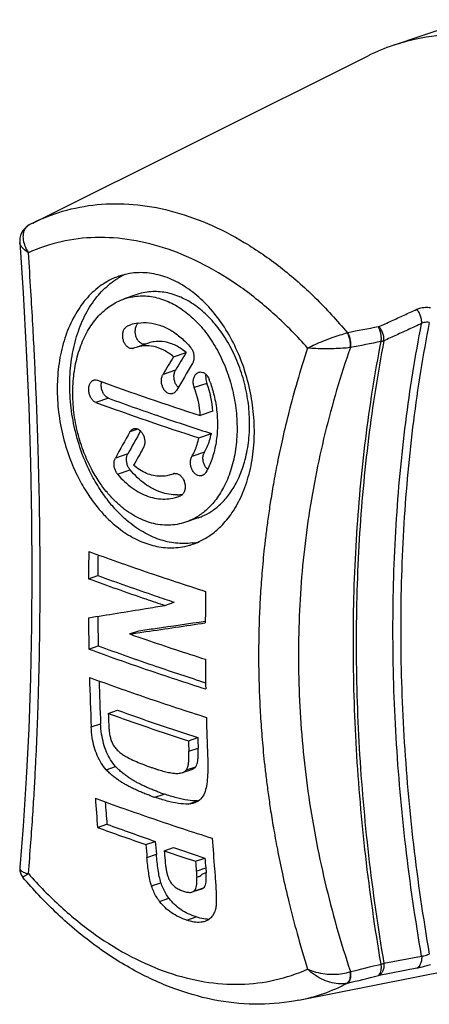
# Model space of a CAD drawing. Units: millimetres. Extents: x 0 to 210, y 0 to 297.
# Drawn here: x 133 to 145, y 105 to 135 of the extents above; entities that cross this region are included whole.
import ezdxf

# ---------------------------------------------------------------- set-up
doc = ezdxf.new("R2010")
doc.units = ezdxf.units.MM
doc.header["$LTSCALE"] = 19.36
doc.layers.get('0').update_dxf_attribs({"linetype": 'CONTINUOUS'})
doc.layers.add('BEZUGSACHSEN', color=7, linetype='CONTINUOUS')
doc.layers.add('RUNDUNGEN', color=7, linetype='CONTINUOUS')

msp = doc.modelspace()

# ---------------------------------------------------------------- linework, layer by layer
at = {"color": 7, "linetype": 'CONTINUOUS'}
for p, q in [((134.9062, 117.8046), (135.1892, 117.9014)), ((137.218, 116.9951), (137.5008, 117.0918)), ((136.1463, 116.1314), (136.4291, 116.2282)), ((134.9175, 115.6745), (135.2006, 115.7713)), ((135.5045, 113.7242), (135.7878, 113.8211)), ((137.9294, 112.8949), (138.2127, 112.9918)), ((137.7465, 111.9307), (138.03, 112.0277)), ((135.1806, 110.2726), (135.4651, 110.37)), ((136.6429, 109.7519), (136.9273, 109.8492)), ((137.1982, 109.562), (137.4826, 109.6593)), ((138.1444, 109.2478), (138.4289, 109.3451)), ((138.1689, 108.9517), (138.4535, 109.0491)), ((138.4535, 109.0491), (138.4643, 108.9018)), ((138.1084, 108.3375), (138.3371, 108.4157))]:
    msp.add_line(p, q, dxfattribs=at)
at = {"color": 9, "linetype": 'CONTINUOUS'}
for p, q in [((134.9902, 113.3163), (135.2737, 113.4132)), ((137.9418, 112.5793), (138.2251, 112.6762)), ((135.4436, 112.0208), (135.7273, 112.1178)), ((137.8685, 112.0129), (138.152, 112.1099)), ((136.9147, 111.1842), (137.1985, 111.2812)), ((137.9227, 110.9804), (138.2065, 111.0775)), ((136.6755, 109.3603), (136.9601, 109.4576)), ((136.8138, 108.5008), (137.0988, 108.5983)), ((138.1053, 108.3465), (138.3902, 108.4439)), ((137.0571, 108.03), (137.3423, 108.1276)), ((137.8802, 107.4624), (138.1657, 107.56))]:
    msp.add_line(p, q, dxfattribs=at)
at = {"color": 7, "linetype": 'CONTINUOUS'}
for centre, radius, start, end in [((225.7315, 117.2106), 90.8273, 179.105375, 179.625283), ((163.9039, 197.7373), 84.2527, 249.8751, 251.128285), ((225.4482, 117.3079), 90.261, 179.226389, 179.623261), ((164.0116, 197.2441), 84.6036, 249.877951, 251.125941), ((164.1362, 196.8783), 84.1147, 249.870888, 251.126034), ((166.204, 204.4568), 91.355, 251.126382, 252.314317), ((165.4537, 201.4303), 89.0312, 251.119256, 251.509699), ((165.5786, 201.0653), 88.5432, 251.119267, 251.511872), ((229.301, 116.0011), 90.8612, 179.105542, 179.706858), ((96.6103, 360.372), 246.7413, 278.928782, 279.336979), ((93.4537, 379.6709), 266.2966, 279.333472, 279.459122), ((223.5995, 117.2085), 88.6952, 180.379673, 180.990999), ((223.3645, 117.305), 88.1772, 180.415559, 180.996596), ((104.8543, 340.5382), 226.5214, 278.01256, 278.139251), ((101.7401, 360.0846), 246.3676, 278.144306, 278.567117), ((102.5419, 356.6031), 242.7519, 278.142694, 278.504375), ((104.3875, 341.7238), 227.817, 278.013406, 278.139382), ((164.7476, 198.1337), 86.8471, 250.771896, 251.119024), ((164.1052, 194.6271), 83.9864, 249.869588, 251.126649), ((166.1671, 202.318), 91.2656, 251.125875, 252.31497), ((163.9805, 194.9927), 84.4751, 249.876666, 251.126551), ((166.2129, 200.7849), 90.4949, 251.125106, 252.134167), ((227.2185, 116.0002), 88.7787, 180.409641, 180.990695), ((163.8487, 193.7028), 84.0201, 249.87258, 251.129227), ((221.3502, 117.1539), 86.4452, 181.551146, 182.54441), ((166.2089, 201.5107), 91.3635, 251.126464, 252.314289), ((221.06, 117.2473), 85.8719, 181.69411, 182.559049), ((166.1643, 200.4578), 91.161, 251.125249, 252.315718), ((164.3852, 194.2566), 85.5544, 250.27107, 251.121167), ((221.6712, 116.948), 86.227, 182.142646, 182.368619), ((164.5102, 193.8911), 85.0657, 250.266265, 251.1212), ((225.2226, 115.956), 86.7823, 181.552579, 182.321672), ((165.9903, 198.9621), 90.5262, 251.123553, 251.94225), ((166.1153, 198.5966), 90.0375, 251.123612, 251.946795), ((224.0694, 116.1176), 86.2003, 182.142607, 182.352512), ((223.8522, 116.214), 85.7001, 182.154756, 182.365872), ((139.5659, 120.0259), 8.4011, 250.45646, 251.19258), ((139.2267, 117.9759), 7.1744, 250.27955, 251.201), ((139.5099, 118.0715), 7.1728, 250.27976, 251.20142), ((163.8557, 189.5504), 83.499, 249.866056, 251.130484), ((217.6176, 116.943), 82.7065, 184.013709, 184.62595), ((217.3205, 117.0319), 82.1261, 184.180544, 184.652832), ((138.1704, 111.8892), 0.8125, 272.55067, 274.61048), ((164.0688, 188.363), 83.0727, 249.859622, 250.930141), ((166.2043, 196.3906), 90.7312, 251.12408, 252.320245), ((163.9433, 188.7299), 83.5634, 249.866846, 250.931176), ((218.428, 116.3658), 82.0521, 184.623419, 184.897855), ((218.2094, 116.4606), 81.5506, 184.650142, 184.926232), ((221.2353, 115.74), 82.7888, 184.014066, 184.667245), ((166.2466, 195.4538), 90.6709, 251.314559, 251.944593), ((219.0891, 116.1846), 82.1582, 184.623548, 184.822343), ((166.3722, 195.0868), 90.1802, 251.31568, 251.949184), ((219.9669, 115.8667), 82.0897, 184.624781, 184.832113), ((219.7483, 115.9615), 81.5881, 184.651527, 184.860109), ((219.1777, 114.7884), 81.2188, 184.121046, 184.25151), ((138.2567, 108.9324), 1.5011, 216.95007, 217.56101), ((138.5424, 109.0309), 1.5021, 216.97038, 217.58098), ((138.5205, 108.2284), 0.734, 267.92825, 272.92429)]:
    msp.add_arc(centre, radius, start, end, dxfattribs=at)
for points, knots in [([(135.4436, 112.0208), (135.3878, 112.0836), (135.2851, 112.2212), (135.1635, 112.4546), (135.0731, 112.7161), (135.0134, 113.0062), (134.9949, 113.2098), (134.9902, 113.3163)], [0, 0, 0, 0, 0.1801964, 0.3662906, 0.5623243, 0.7715103, 1, 1, 1, 1]), ([(135.7273, 112.1178), (135.6716, 112.1807), (135.5688, 112.3182), (135.4472, 112.5517), (135.3568, 112.8131), (135.297, 113.1032), (135.2784, 113.3068), (135.2737, 113.4132)], [0, 0, 0, 0, 0.1802096, 0.3663151, 0.5623507, 0.7715301, 1, 1, 1, 1]), ([(135.5179, 113.3844), (135.52, 113.3339), (135.5265, 113.2357), (135.545, 113.0937), (135.5736, 112.9622), (135.6136, 112.8444), (135.6506, 112.7737), (135.6714, 112.7425)], [0, 0, 0, 0, 0.2275731, 0.442048, 0.6435607, 0.8316523, 1, 1, 1, 1]), ([(135.6714, 112.7425), (135.696, 112.7057), (135.7529, 112.6352), (135.8545, 112.5421), (135.9706, 112.4591), (136.0543, 112.4107), (136.0979, 112.3878)], [0, 0, 0, 0, 0.2372416, 0.4826886, 0.7363483, 1, 1, 1, 1]), ([(137.8685, 112.0129), (137.8856, 112.0343), (137.9111, 112.0912), (137.9318, 112.1887), (137.943, 112.3049), (137.9461, 112.437), (137.9438, 112.5302), (137.9418, 112.5793)], [0, 0, 0, 0, 0.141609, 0.3155151, 0.5169002, 0.7451637, 1, 1, 1, 1]), ([(138.152, 112.1099), (138.1691, 112.1312), (138.1946, 112.1881), (138.2152, 112.2857), (138.2264, 112.4018), (138.2295, 112.5339), (138.2272, 112.6271), (138.2251, 112.6762)], [0, 0, 0, 0, 0.1416011, 0.3155036, 0.5168874, 0.7451544, 1, 1, 1, 1]), ([(138.5116, 112.4404), (138.5162, 112.3246), (138.5212, 112.1068), (138.5119, 111.8004), (138.4824, 111.5376), (138.4425, 111.3786), (138.4136, 111.3103)], [0, 0, 0, 0, 0.3047339, 0.5728641, 0.8050267, 1, 1, 1, 1]), ([(137.0896, 111.3193), (137.0477, 111.3343), (136.9622, 111.3659), (136.8337, 111.4165), (136.7056, 111.4707), (136.5825, 111.5266), (136.4667, 111.5833), (136.3573, 111.641), (136.2511, 111.7015), (136.1452, 111.7672), (136.0379, 111.8405), (135.9302, 111.9228), (135.8249, 112.0147), (135.7589, 112.0823), (135.7273, 112.1178)], [0, 0, 0, 0, 0.0837194, 0.1714744, 0.2598831, 0.3454872, 0.4258163, 0.5025206, 0.5782211, 0.6556338, 0.7371541, 0.8224929, 0.9105743, 1, 1, 1, 1]), ([(136.0979, 112.3878), (136.1645, 112.3527), (136.304, 112.2858), (136.5239, 112.1938), (136.6767, 112.1369), (136.7556, 112.1088)], [0, 0, 0, 0, 0.3158644, 0.6485561, 1, 1, 1, 1]), ([(136.8058, 111.2222), (136.7639, 111.2373), (136.6784, 111.2688), (136.5499, 111.3195), (136.4218, 111.3736), (136.2987, 111.4295), (136.1829, 111.4862), (136.0735, 111.5439), (135.9674, 111.6044), (135.8614, 111.6702), (135.7542, 111.7434), (135.6465, 111.8257), (135.5411, 111.9176), (135.4751, 111.9852), (135.4436, 112.0208)], [0, 0, 0, 0, 0.0837194, 0.1714749, 0.2598843, 0.3454893, 0.4258194, 0.5025245, 0.5782255, 0.6556385, 0.7371586, 0.8224966, 0.9105765, 1, 1, 1, 1]), ([(136.8575, 112.0734), (136.8862, 112.0636), (136.9434, 112.0446), (137.0295, 112.0175), (137.1156, 111.992), (137.2017, 111.9686), (137.288, 111.9477), (137.3743, 111.9297), (137.4605, 111.9156), (137.5183, 111.9099), (137.5471, 111.9084)], [0, 0, 0, 0, 0.1276589, 0.254599, 0.3808473, 0.5064532, 0.631335, 0.75544, 0.8784081, 1, 1, 1, 1]), ([(137.5471, 111.9084), (137.5907, 111.9063), (137.6583, 111.9079), (137.7243, 111.9231), (137.7466, 111.9307)], [0, 0, 0, 0, 0.6510112, 1, 1, 1, 1]), ([(137.7466, 111.9307), (137.7606, 111.9355), (137.8064, 111.9546), (137.8469, 111.9859), (137.8685, 112.0129)], [0, 0, 0, 0, 0.2990249, 1, 1, 1, 1]), ([(138.0301, 112.0276), (138.0441, 112.0324), (138.0899, 112.0515), (138.1303, 112.0829), (138.152, 112.1099)], [0, 0, 0, 0, 0.2990372, 1, 1, 1, 1]), ([(138.2065, 111.0775), (138.1072, 111.073), (137.8924, 111.0922), (137.556, 111.1666), (137.3218, 111.2392), (137.1985, 111.2812)], [0, 0, 0, 0, 0.2887445, 0.6216457, 1, 1, 1, 1]), ([(138.4136, 111.3103), (138.3868, 111.2468), (138.3143, 111.1269), (138.1892, 111.0436), (138.1169, 111.0165), (138.1078, 111.0134)], [0, 0, 0, 0, 0.4729354, 0.9348729, 1, 1, 1, 1]), ([(137.9227, 110.9804), (137.8234, 110.976), (137.6086, 110.9952), (137.2722, 111.0696), (137.038, 111.1422), (136.9147, 111.1842)], [0, 0, 0, 0, 0.288746, 0.6216452, 1, 1, 1, 1]), ([(137.0988, 108.5983), (137.0787, 108.6601), (137.0468, 108.7912), (137.0111, 108.9977), (136.9822, 109.2215), (136.967, 109.3768), (136.9601, 109.4576)], [0, 0, 0, 0, 0.2238138, 0.4630062, 0.7210131, 1, 1, 1, 1]), ([(136.8138, 108.5008), (136.7937, 108.5626), (136.7619, 108.6937), (136.7263, 108.9003), (136.6975, 109.1241), (136.6824, 109.2795), (136.6755, 109.3603)], [0, 0, 0, 0, 0.2238023, 0.4629941, 0.7210056, 1, 1, 1, 1]), ([(137.2217, 109.2779), (137.2255, 109.2329), (137.2342, 109.1458), (137.252, 109.0198), (137.2746, 108.9027), (137.3032, 108.7942), (137.3391, 108.6961), (137.3709, 108.6366), (137.3891, 108.6104)], [0, 0, 0, 0, 0.1951657, 0.3780677, 0.549539, 0.7102738, 0.8623317, 1, 1, 1, 1]), ([(138.3902, 108.4439), (138.4072, 108.457), (138.4367, 108.4977), (138.4599, 108.5754), (138.4712, 108.671), (138.4724, 108.7819), (138.4677, 108.8604), (138.4643, 108.9018)], [0, 0, 0, 0, 0.1349284, 0.3041363, 0.5058793, 0.7384867, 1, 1, 1, 1]), ([(138.721, 109.0036), (138.7275, 108.9231), (138.7396, 108.7694), (138.755, 108.5495), (138.7664, 108.3504), (138.7734, 108.1709), (138.7741, 108.0115), (138.7694, 107.9113), (138.7616, 107.8656)], [0, 0, 0, 0, 0.2125757, 0.4055111, 0.5801179, 0.7374217, 0.8777923, 1, 1, 1, 1]), ([(137.3423, 108.1276), (137.3074, 108.174), (137.2424, 108.2712), (137.1607, 108.429), (137.1177, 108.5405), (137.0988, 108.5983)], [0, 0, 0, 0, 0.3276802, 0.6572826, 1, 1, 1, 1]), ([(137.3891, 108.6104), (137.411, 108.5786), (137.4622, 108.5185), (137.5557, 108.4439), (137.6628, 108.3845), (137.7396, 108.3545), (137.7792, 108.3414)], [0, 0, 0, 0, 0.2403831, 0.4880194, 0.7404386, 1, 1, 1, 1]), ([(138.1053, 108.3465), (138.1212, 108.3588), (138.1492, 108.396), (138.1726, 108.4674), (138.185, 108.5553), (138.188, 108.6571), (138.1849, 108.7292), (138.1824, 108.7673)], [0, 0, 0, 0, 0.1369614, 0.306704, 0.5082202, 0.7399818, 1, 1, 1, 1]), ([(137.0571, 108.03), (137.0221, 108.0765), (136.9573, 108.1737), (136.8756, 108.3314), (136.8326, 108.443), (136.8138, 108.5008)], [0, 0, 0, 0, 0.3276707, 0.6572716, 1, 1, 1, 1]), ([(137.7792, 108.3414), (137.8213, 108.3274), (137.9005, 108.3064), (137.9942, 108.3025), (138.0416, 108.3148), (138.0521, 108.3184)], [0, 0, 0, 0, 0.4806268, 0.8811955, 1, 1, 1, 1]), ([(137.8802, 107.4624), (137.797, 107.49), (137.6365, 107.5542), (137.4151, 107.6812), (137.2228, 107.8352), (137.1147, 107.955), (137.0668, 108.0173)], [0, 0, 0, 0, 0.2631827, 0.5175633, 0.7640243, 1, 1, 1, 1]), ([(138.1657, 107.56), (138.0825, 107.5876), (137.9219, 107.6518), (137.7004, 107.7788), (137.5082, 107.9328), (137.3999, 108.0526), (137.352, 108.1149)], [0, 0, 0, 0, 0.2631776, 0.5175603, 0.7640252, 1, 1, 1, 1]), ([(138.7616, 107.8656), (138.7537, 107.8194), (138.7322, 107.7333), (138.6764, 107.617), (138.624, 107.5535), (138.5949, 107.5262)], [0, 0, 0, 0, 0.3653995, 0.6882862, 1, 1, 1, 1]), ([(138.4284, 107.4265), (138.3878, 107.4126), (138.2804, 107.3911), (138.0931, 107.4015), (137.954, 107.438), (137.8802, 107.4624)], [0, 0, 0, 0, 0.2303308, 0.5819487, 1, 1, 1, 1]), ([(138.494, 107.4948), (138.4598, 107.496), (138.3481, 107.5071), (138.2394, 107.5356), (138.1657, 107.56)], [0, 0, 0, 0, 0.3046706, 1, 1, 1, 1]), ([(138.5949, 107.5262), (138.5573, 107.4909), (138.5018, 107.4544), (138.4411, 107.4308), (138.4284, 107.4265)], [0, 0, 0, 0, 0.7946132, 1, 1, 1, 1])]:
    msp.add_open_spline(points, degree=3, knots=knots, dxfattribs=at)
for points in [[(138.1078, 111.0134), (138.0483, 110.993), (137.9853, 110.9832), (137.9227, 110.9804)], [(138.0521, 108.3184), (138.0713, 108.325), (138.0894, 108.3343), (138.1053, 108.3465)], [(138.337, 108.4159), (138.3562, 108.4225), (138.3744, 108.4318), (138.3902, 108.4439)]]:
    msp.add_open_spline(points, degree=3, dxfattribs=at)
at = {"color": 9, "linetype": 'CONTINUOUS'}
msp.add_open_spline([(138.1824, 108.7673), (138.2142, 108.7781), (138.2882, 108.7899), (138.3585, 108.8792), (138.4326, 108.891), (138.4643, 108.9018)], degree=3, knots=[0, 0, 0, 0, 0.3186311, 0.6813103, 1, 1, 1, 1], dxfattribs=at)
at = {"layer": 'BEZUGSACHSEN', "color": 7, "linetype": 'CONTINUOUS'}
for p, q in [((144.1315, 133.9583), (146.3942, 134.7322)), ((133.2185, 128.5742), (143.3682, 133.6388)), ((133.1333, 128.5308), (133.1327, 128.5305)), ((132.8275, 127.9842), (132.8274, 127.9849)), ((136.367, 126.4075), (135.9858, 126.2771)), ((136.0911, 125.4584), (136.1758, 125.4907)), ((136.7253, 124.9388), (136.345, 124.8087)), ((136.3455, 124.8089), (136.2717, 124.7808)), ((137.4774, 124.5223), (137.8577, 124.6523)), ((138.6699, 122.8726), (138.2904, 122.7428)), ((138.2448, 122.0695), (138.624, 122.1991)), ((137.4057, 120.9558), (137.4791, 120.9838)), ((137.6077, 120.2851), (137.6923, 120.3174)), ((138.2248, 119.6448), (137.8467, 119.5155)), ((132.8275, 109.0628), (132.8275, 109.0626)), ((141.2683, 105.0382), (152.3937, 107.2501))]:
    msp.add_line(p, q, dxfattribs=at)
at = {"layer": 'BEZUGSACHSEN', "color": 9, "linetype": 'CONTINUOUS'}
for p, q in [((137.5415, 124.12), (137.1616, 123.9901)), ((138.4882, 123.7197), (138.1083, 123.5898)), ((135.5099, 123.2714), (135.1307, 123.1417)), ((136.4045, 122.3335), (136.1599, 122.2498)), ((136.098, 121.5866), (135.7195, 121.4571)), ((138.4137, 121.6312), (138.0349, 121.5017)), ((135.7871, 120.969), (136.1654, 121.0984)), ((137.4792, 120.9834), (137.4681, 120.9796)), ((143.8438, 106.1575), (144.9852, 106.3774)), ((144.8383, 106.008), (143.6977, 105.7902))]:
    msp.add_line(p, q, dxfattribs=at)
at = {"layer": 'BEZUGSACHSEN', "color": 7, "linetype": 'CONTINUOUS'}
for points in [[(133.1332, 128.5307), (133.0564, 128.4834), (132.9861, 128.4233), (132.9293, 128.3559), (132.8846, 128.2816), (132.8522, 128.2014), (132.8323, 128.1154), (132.8259, 128.0231), (132.8275, 127.9842)], [(132.8274, 127.9849), (132.9276, 126.4611), (133.0235, 124.7239), (133.0986, 123.0052), (133.1524, 121.3078), (133.1848, 119.6352), (133.1955, 117.9908), (133.1847, 116.3779), (133.1524, 114.8001), (133.0987, 113.2605), (133.024, 111.7625), (132.9287, 110.3088), (132.8275, 109.0626)], [(132.8275, 109.0628), (132.8259, 109.0269), (132.8312, 108.9597), (132.8471, 108.8945), (132.8731, 108.8333), (132.9081, 108.7777), (132.9247, 108.7569)]]:
    msp.add_lwpolyline(points, dxfattribs=at)
at = {"layer": 'BEZUGSACHSEN', "color": 9, "linetype": 'CONTINUOUS'}
for centre, radius, start, end in [((133.3254, 128.1597), 0.4179, 117.45614, 118.20153), ((199.3998, -166.829), 297.5239, 100.794407, 100.978201), ((201.2851, -167.8339), 298.4165, 101.114512, 101.296454), ((142.8723, 124.4151), 0.3886, 96.32043, 97.16594), ((142.7437, 106.149), 0.2586, 288.06341, 289.39589), ((83.0869, 351.4363), 252.695, 283.675533, 283.892505), ((140.1927, 110.4591), 5.5265, 281.22253, 297.45447), ((84.1553, 345.4875), 246.9815, 283.721686, 283.945602)]:
    msp.add_arc(centre, radius, start, end, dxfattribs=at)
at = {"layer": 'BEZUGSACHSEN', "color": 7, "linetype": 'CONTINUOUS'}
for centre, radius, start, end in [((135.968, 123.0642), 6.1579, 116.51915, 117.41535), ((136.938, 125.0243), 2.195, 119.84118, 121.46522), ((136.9036, 125.0857), 2.1247, 114.93789, 119.859), ((136.5966, 124.2597), 1.3009, 98.45725, 108.87042), ((136.2175, 124.9414), 0.1695, 279.82518, 288.67783), ((224.6821, 72.7201), 101.1703, 149.115088, 149.465739), ((224.8629, 72.3101), 101.7956, 149.141988, 149.490301), ((225.4889, 71.6998), 102.0498, 148.964772, 149.491635), ((164.9629, 205.2734), 86.7336, 249.914221, 252.090043), ((138.9163, 123.8915), 0.4597, 175.30022, 182.04451), ((138.9458, 123.8928), 0.4892, 182.08027, 200.71888), ((134.9993, 122.4912), 3.8051, 19.3836, 20.80897), ((137.8577, 123.846), 0.3406, 220.85891, 226.26426), ((135.4106, 122.5669), 2.8852, 3.49645, 20.7654), ((135.7905, 122.6982), 2.8846, 3.46701, 20.74026), ((164.0444, 201.1727), 82.9627, 249.882731, 251.130104), ((165.0809, 205.0783), 87.239, 249.92117, 252.084391), ((166.1427, 207.2724), 89.4133, 251.121928, 252.075123), ((217.6241, 76.4738), 93.4444, 150.667672, 151.223685), ((217.3295, 76.95), 92.6875, 150.722904, 151.211303), ((218.2491, 75.8695), 93.6948, 150.668807, 151.036761), ((138.7473, 121.3777), 0.3548, 221.79121, 226.97217), ((137.5342, 120.8206), 0.1723, 99.83374, 108.66355), ((137.5647, 121.6587), 1.3141, 271.19293, 276.58614), ((137.566, 121.6468), 1.3021, 276.59108, 278.24565), ((137.7842, 120.8842), 2.0153, 277.60325, 283.3708)]:
    msp.add_arc(centre, radius, start, end, dxfattribs=at)
at = {"layer": 'BEZUGSACHSEN', "color": 9, "linetype": 'CONTINUOUS'}
for points, knots in [([(133.2186, 128.5742), (133.5084, 128.7188), (134.1439, 128.9695), (135.1734, 129.1673), (136.2761, 129.1697), (137.4029, 128.9721), (138.5354, 128.5797), (139.6556, 128.0002), (140.746, 127.2436), (141.7898, 126.3227), (142.4313, 125.6224), (142.7407, 125.2502)], [0, 0, 0, 0, 0.0893131, 0.1872164, 0.287487, 0.3917735, 0.5013006, 0.6168123, 0.7385849, 0.8664778, 1, 1, 1, 1]), ([(133.1279, 128.528), (133.0855, 128.5052), (133.0033, 128.4413), (132.9278, 128.2925), (132.9173, 128.1026), (132.9718, 127.8896), (133.0434, 127.7485), (133.0887, 127.6769)], [0, 0, 0, 0, 0.1505373, 0.3170977, 0.5072518, 0.7343655, 1, 1, 1, 1]), ([(133.0887, 127.6769), (133.0332, 127.7138), (132.9413, 127.7844), (132.8513, 127.8902), (132.8295, 127.9619), (132.8277, 127.9842)], [0, 0, 0, 0, 0.4845626, 0.8389061, 1, 1, 1, 1]), ([(137.3126, 127.7804), (136.953, 127.9034), (136.2297, 128.0894), (135.1326, 128.1705), (134.0726, 128.0431), (133.405, 127.8197), (133.0887, 127.6769)], [0, 0, 0, 0, 0.2637306, 0.5154308, 0.7591668, 1, 1, 1, 1]), ([(133.0887, 108.872), (133.1156, 109.1854), (133.1633, 109.7822), (133.223, 110.6343), (133.2699, 111.401), (133.3067, 112.087), (133.3356, 112.6982), (133.3582, 113.242), (133.3761, 113.7288), (133.3905, 114.1702), (133.4021, 114.5773), (133.4118, 114.9598), (133.4198, 115.325), (133.4264, 115.6791), (133.4319, 116.0269), (133.4363, 116.3722), (133.4397, 116.7177), (133.4422, 117.0652), (133.4437, 117.4153), (133.4442, 117.7676), (133.4437, 118.1214), (133.4422, 118.4756), (133.4397, 118.8301), (133.4363, 119.1853), (133.4319, 119.5432), (133.4264, 119.9065), (133.4197, 120.2795), (133.4117, 120.6675), (133.4021, 121.0774), (133.3904, 121.518), (133.376, 122.0006), (133.3581, 122.5389), (133.3354, 123.1481), (133.3065, 123.8427), (133.2695, 124.6356), (133.2224, 125.5388), (133.1626, 126.5648), (133.1151, 127.291), (133.0886, 127.6769)], [0, 0, 0, 0, 0.0501302, 0.095424, 0.1361327, 0.1725536, 0.2049232, 0.233646, 0.2593042, 0.282553, 0.3040327, 0.3242199, 0.3435288, 0.3622577, 0.3806726, 0.3989635, 0.4172949, 0.4357419, 0.4543521, 0.4730887, 0.4918997, 0.5107334, 0.52955, 0.548397, 0.5673516, 0.586587, 0.6063099, 0.6268137, 0.648438, 0.671661, 0.6970516, 0.7253856, 0.7575031, 0.7942137, 0.8361976, 0.8840103, 0.9383584, 1, 1, 1, 1]), ([(141.5364, 124.7877), (141.226, 125.1402), (140.5832, 125.7981), (139.5386, 126.6461), (138.4526, 127.3186), (137.6923, 127.6505), (137.3126, 127.7804)], [0, 0, 0, 0, 0.2694382, 0.5263273, 0.7698271, 1, 1, 1, 1]), ([(143.6977, 125.4367), (143.8241, 125.495), (144.0771, 125.6117), (144.4573, 125.787), (144.7112, 125.9039), (144.8383, 125.9624)], [0, 0, 0, 0, 0.3324077, 0.6657401, 1, 1, 1, 1]), ([(144.8383, 125.9624), (144.8781, 125.9808), (144.9648, 126.0095), (145.1047, 126.0275), (145.2015, 126.0235), (145.251, 126.0177)], [0, 0, 0, 0, 0.3128742, 0.6452581, 1, 1, 1, 1]), ([(144.9852, 125.5309), (144.9892, 125.5668), (144.987, 125.643), (144.9595, 125.7565), (144.9102, 125.8661), (144.8641, 125.9325), (144.8383, 125.9624)], [0, 0, 0, 0, 0.231555, 0.4847059, 0.7458548, 1, 1, 1, 1]), ([(144.9852, 125.5309), (144.858, 125.4727), (144.604, 125.3564), (144.2235, 125.182), (143.9702, 125.0659), (143.8438, 125.0079)], [0, 0, 0, 0, 0.334217, 0.6675495, 1, 1, 1, 1]), ([(144.9852, 106.3774), (144.7947, 107.4802), (144.4757, 109.6812), (144.1849, 112.9774), (144.0865, 116.2287), (144.181, 119.4145), (144.4679, 122.5144), (144.7909, 124.5391), (144.9852, 125.5309)], [0, 0, 0, 0, 0.1743532, 0.3462952, 0.5152849, 0.6808433, 0.8425357, 1, 1, 1, 1]), ([(145.2175, 125.565), (145.0233, 124.5743), (144.7006, 122.552), (144.414, 119.4559), (144.3196, 116.2743), (144.418, 113.0272), (144.7085, 109.7353), (145.0272, 107.5373), (145.2175, 106.436)], [0, 0, 0, 0, 0.1574835, 0.319182, 0.4847346, 0.6537237, 0.825658, 1, 1, 1, 1]), ([(145.2174, 125.565), (145.1903, 125.5697), (145.1362, 125.5738), (145.0569, 125.5625), (145.0078, 125.5433), (144.9852, 125.531)], [0, 0, 0, 0, 0.3456818, 0.6760832, 1, 1, 1, 1]), ([(141.5364, 124.7877), (141.6113, 124.8266), (141.7695, 124.9044), (142.0172, 125.0085), (142.2706, 125.1038), (142.512, 125.1846), (142.6675, 125.2306), (142.7407, 125.2502)], [0, 0, 0, 0, 0.1958281, 0.4091556, 0.6235831, 0.8241473, 1, 1, 1, 1]), ([(142.8239, 124.8006), (142.8299, 124.8374), (142.8342, 124.9151), (142.8218, 125.0323), (142.7909, 125.1461), (142.7605, 125.2178), (142.7425, 125.2506)], [0, 0, 0, 0, 0.2407192, 0.4993261, 0.7583826, 1, 1, 1, 1]), ([(142.7425, 125.2506), (142.7623, 125.2183), (142.7961, 125.1473), (142.8265, 125.0327), (142.8397, 124.9156), (142.8355, 124.838), (142.8295, 124.8013)], [0, 0, 0, 0, 0.2437773, 0.5026878, 0.760428, 1, 1, 1, 1]), ([(143.6779, 125.4304), (143.6803, 125.4309), (143.6848, 125.4319), (143.6914, 125.434), (143.6956, 125.4357), (143.6977, 125.4367)], [0, 0, 0, 0, 0.3410336, 0.6741037, 1, 1, 1, 1]), ([(143.7592, 124.9855), (143.7653, 125.0217), (143.7698, 125.0984), (143.7575, 125.2141), (143.7278, 125.3272), (143.6964, 125.398), (143.6779, 125.4304)], [0, 0, 0, 0, 0.2398278, 0.4978194, 0.7566968, 1, 1, 1, 1]), ([(143.8438, 125.0079), (143.8476, 125.0434), (143.8452, 125.1191), (143.8179, 125.2318), (143.769, 125.3408), (143.7234, 125.4069), (143.6977, 125.4367)], [0, 0, 0, 0, 0.2314797, 0.4844182, 0.7455691, 1, 1, 1, 1]), ([(143.7592, 106.1331), (143.5747, 107.2182), (143.2659, 109.3836), (142.9845, 112.6263), (142.8892, 115.8251), (142.9807, 118.9604), (143.2585, 122.0129), (143.5711, 124.0078), (143.7592, 124.9855)], [0, 0, 0, 0, 0.1742442, 0.3460981, 0.5150398, 0.6806065, 0.8423773, 1, 1, 1, 1]), ([(143.8438, 125.0079), (143.6556, 124.0302), (143.343, 122.0355), (143.0652, 118.9833), (142.9737, 115.8482), (143.069, 112.6498), (143.3504, 109.4075), (143.6593, 107.2424), (143.8438, 106.1575)], [0, 0, 0, 0, 0.1576286, 0.3194018, 0.4849695, 0.6539149, 0.8257649, 1, 1, 1, 1]), ([(143.8438, 125.0079), (143.835, 125.0046), (143.8168, 124.9986), (143.7886, 124.9912), (143.7692, 124.9872), (143.7592, 124.9855)], [0, 0, 0, 0, 0.3208877, 0.6542732, 1, 1, 1, 1]), ([(141.5364, 124.7877), (141.4244, 124.4486), (141.225, 123.8052), (140.9743, 122.8855), (140.7775, 122.0659), (140.6236, 121.3386), (140.5032, 120.6952), (140.409, 120.1262), (140.3346, 119.6197), (140.2751, 119.1625), (140.2267, 118.7426), (140.1868, 118.3497), (140.1537, 117.9758), (140.1262, 117.6144), (140.1036, 117.2607), (140.0852, 116.9107), (140.071, 116.5615), (140.0608, 116.2113), (140.0547, 115.8596), (140.0526, 115.5067), (140.0547, 115.1535), (140.0608, 114.8008), (140.071, 114.4489), (140.0852, 114.0973), (140.1036, 113.7442), (140.1262, 113.3868), (140.1537, 113.0209), (140.1868, 112.6415), (140.2267, 112.2419), (140.2751, 111.814), (140.3347, 111.3469), (140.4091, 110.828), (140.5034, 110.2433), (140.6238, 109.5799), (140.7778, 108.827), (140.9746, 107.9749), (141.2254, 107.0138), (141.4248, 106.3394), (141.5366, 105.9828)], [0, 0, 0, 0, 0.0560506, 0.1056923, 0.1495826, 0.1883221, 0.2223696, 0.2523025, 0.2788351, 0.3027182, 0.3246579, 0.345173, 0.3647054, 0.3835711, 0.4020474, 0.4203307, 0.4385894, 0.4569004, 0.4753129, 0.493792, 0.5122887, 0.5307546, 0.5491536, 0.5675349, 0.585976, 0.6046471, 0.6237487, 0.643564, 0.6644187, 0.6867694, 0.7111571, 0.7383178, 0.7690453, 0.804102, 0.8441277, 0.8896501, 0.9413544, 1, 1, 1, 1]), ([(142.8297, 124.8013), (142.5318, 123.9482), (142.0184, 122.213), (141.5037, 119.5469), (141.2465, 116.8367), (141.2475, 114.0986), (141.5065, 111.3484), (142.0225, 108.6028), (142.5337, 106.7995), (142.8299, 105.9051)], [0, 0, 0, 0, 0.1409273, 0.2817114, 0.4228652, 0.5648615, 0.7081313, 0.8530629, 1, 1, 1, 1]), ([(142.8239, 124.8006), (142.7486, 124.7919), (142.5872, 124.7783), (142.3335, 124.7671), (142.0636, 124.7646), (141.7958, 124.7706), (141.6203, 124.7807), (141.5364, 124.7877)], [0, 0, 0, 0, 0.1762351, 0.3767792, 0.5909614, 0.8042687, 1, 1, 1, 1]), ([(132.8282, 109.0626), (132.8271, 109.0377), (132.8425, 108.9725), (132.9471, 108.9053), (133.0352, 108.882), (133.0887, 108.8721)], [0, 0, 0, 0, 0.2105905, 0.5320531, 1, 1, 1, 1]), ([(133.0887, 108.8721), (133.0503, 108.8491), (133.025, 108.8215), (132.9133, 108.7691), (132.9269, 108.7618), (132.9272, 108.7616)], [0, 0, 0, 0, 0.6804936, 0.9942499, 1, 1, 1, 1]), ([(133.0887, 108.8721), (133.3992, 108.5195), (134.042, 107.8616), (135.0865, 107.0136), (136.1725, 106.3411), (136.9329, 106.0092), (137.3126, 105.8793)], [0, 0, 0, 0, 0.2694382, 0.5263273, 0.7698271, 1, 1, 1, 1]), ([(143.8438, 106.1575), (143.8473, 106.1182), (143.8465, 106.0413), (143.8206, 105.9341), (143.772, 105.8462), (143.7236, 105.804), (143.6977, 105.7902)], [0, 0, 0, 0, 0.2849057, 0.5502063, 0.788139, 1, 1, 1, 1]), ([(143.7592, 106.1331), (143.7691, 106.1358), (143.7885, 106.1412), (143.8166, 106.1493), (143.8349, 106.1548), (143.8438, 106.1575)], [0, 0, 0, 0, 0.349869, 0.6836413, 1, 1, 1, 1]), ([(144.9852, 106.3774), (144.9889, 106.3379), (144.9882, 106.2605), (144.9623, 106.1525), (144.9133, 106.064), (144.8644, 106.0218), (144.8383, 106.008)], [0, 0, 0, 0, 0.2849285, 0.5502686, 0.7882268, 1, 1, 1, 1]), ([(144.9852, 106.3774), (145.0093, 106.3794), (145.06, 106.3872), (145.1376, 106.407), (145.1904, 106.4254), (145.2174, 106.436)], [0, 0, 0, 0, 0.3026423, 0.6376907, 1, 1, 1, 1]), ([(137.3126, 105.8793), (137.6721, 105.7563), (138.3954, 105.5703), (139.4925, 105.4892), (140.5526, 105.6166), (141.2201, 105.84), (141.5364, 105.9828)], [0, 0, 0, 0, 0.2637306, 0.5154308, 0.7591668, 1, 1, 1, 1]), ([(141.5364, 105.9828), (141.6175, 105.9448), (141.7907, 105.8833), (142.0616, 105.8318), (142.334, 105.8182), (142.5899, 105.8402), (142.7504, 105.8782), (142.8239, 105.9032)], [0, 0, 0, 0, 0.2038311, 0.4164124, 0.626342, 0.8231736, 1, 1, 1, 1]), ([(142.7407, 105.555), (142.6695, 105.5386), (142.5124, 105.5255), (142.2662, 105.5594), (142.0085, 105.6474), (141.757, 105.7876), (141.6061, 105.9134), (141.5364, 105.9828)], [0, 0, 0, 0, 0.1653577, 0.3522976, 0.558606, 0.7776441, 1, 1, 1, 1]), ([(142.8295, 105.9051), (142.835, 105.8667), (142.84, 105.7931), (142.8284, 105.6912), (142.7993, 105.6081), (142.7626, 105.5676), (142.7424, 105.5554)], [0, 0, 0, 0, 0.3085255, 0.5836643, 0.8124107, 1, 1, 1, 1]), ([(142.7424, 105.5554), (142.7613, 105.5675), (142.7949, 105.6087), (142.8237, 105.6898), (142.8345, 105.7917), (142.8294, 105.8649), (142.8239, 105.9031)], [0, 0, 0, 0, 0.1802653, 0.4109025, 0.6885261, 1, 1, 1, 1]), ([(143.6779, 105.7858), (143.6971, 105.7985), (143.7313, 105.8399), (143.7594, 105.9219), (143.77, 106.0229), (143.7647, 106.0954), (143.7592, 106.1331)], [0, 0, 0, 0, 0.1855374, 0.4164284, 0.6921253, 1, 1, 1, 1]), ([(145.251, 106.1155), (145.2015, 106.0998), (145.1059, 106.0713), (144.9683, 106.0354), (144.88, 106.016), (144.8383, 106.008)], [0, 0, 0, 0, 0.3651231, 0.7009375, 1, 1, 1, 1]), ([(143.6977, 105.7902), (143.6956, 105.7898), (143.6913, 105.7889), (143.6847, 105.7874), (143.6802, 105.7864), (143.6779, 105.7858)], [0, 0, 0, 0, 0.3157428, 0.6495493, 1, 1, 1, 1])]:
    msp.add_open_spline(points, degree=3, knots=knots, dxfattribs=at)
at = {"layer": 'BEZUGSACHSEN', "color": 7, "linetype": 'CONTINUOUS'}
for points, knots in [([(137.2173, 126.946), (137.0441, 127.0052), (136.6891, 127.0847), (136.2135, 127.0698), (135.933, 126.9987), (135.8277, 126.9627)], [0, 0, 0, 0, 0.3890456, 0.7642518, 1, 1, 1, 1]), ([(135.8277, 126.9627), (135.7664, 126.9418), (135.5375, 126.8513), (135.1632, 126.6191), (134.7555, 126.2065), (134.4217, 125.6879), (134.1712, 125.0806), (134.011, 124.4042), (133.9456, 123.6806), (133.9768, 122.9332), (134.1025, 122.1901), (134.3105, 121.4943), (134.5741, 120.8874), (134.8597, 120.3905), (135.1439, 119.9973), (135.4168, 119.6885), (135.6766, 119.4442), (135.928, 119.2473), (136.1758, 119.0873), (136.4216, 118.9598), (136.5878, 118.8932), (136.6696, 118.8652)], [0, 0, 0, 0, 0.0196347, 0.0745543, 0.1325518, 0.1945764, 0.2609377, 0.3313677, 0.4051358, 0.4811788, 0.5582356, 0.633693, 0.7014499, 0.7589937, 0.807627, 0.848712, 0.8841336, 0.9159237, 0.9456749, 0.9737043, 1, 1, 1, 1]), ([(137.0474, 118.9944), (136.9652, 119.0225), (136.7985, 119.0894), (136.5523, 119.2173), (136.3045, 119.3775), (136.0533, 119.5745), (135.7936, 119.819), (135.5208, 120.1282), (135.2368, 120.5217), (134.9514, 121.019), (134.6883, 121.6263), (134.4809, 122.3223), (134.356, 123.0654), (134.3254, 123.8128), (134.3914, 124.5363), (134.5522, 125.2125), (134.8033, 125.8195), (135.1375, 126.3379), (135.4821, 126.6863), (135.7142, 126.8488), (135.7923, 126.8966)], [0, 0, 0, 0, 0.0277059, 0.0571894, 0.0883513, 0.1216741, 0.1588534, 0.2019574, 0.25299, 0.3133682, 0.3844571, 0.4636016, 0.5444104, 0.6241585, 0.7015239, 0.7753909, 0.8449934, 0.9100507, 0.9708869, 1, 1, 1, 1]), ([(138.055, 118.8469), (138.123, 118.87), (138.3042, 118.9425), (138.601, 119.1127), (138.9431, 119.4005), (139.2781, 119.8111), (139.5689, 120.344), (139.7847, 120.9745), (139.9099, 121.6701), (139.9396, 122.4054), (139.8728, 123.1566), (139.7118, 123.8996), (139.4618, 124.6103), (139.131, 125.266), (138.7298, 125.846), (138.2705, 126.332), (137.7675, 126.7083), (137.4011, 126.8831), (137.2173, 126.946)], [0, 0, 0, 0, 0.0218028, 0.0591804, 0.1035028, 0.156975, 0.2193288, 0.2870618, 0.3587228, 0.4334576, 0.5101203, 0.5874068, 0.6639742, 0.7385504, 0.8100375, 0.8776452, 0.9409625, 1, 1, 1, 1]), ([(137.5261, 126.3938), (137.38, 126.4438), (137.0804, 126.5104), (136.6839, 126.496), (136.4522, 126.4365), (136.3679, 126.4077)], [0, 0, 0, 0, 0.3937149, 0.7736151, 1, 1, 1, 1]), ([(136.6885, 119.5295), (136.6016, 119.5592), (136.4282, 119.6315), (136.178, 119.7731), (135.9333, 119.9501), (135.6923, 120.166), (135.4524, 120.429), (135.212, 120.7523), (134.974, 121.1533), (134.7511, 121.6449), (134.5691, 122.2177), (134.4532, 122.8396), (134.4171, 123.4716), (134.4634, 124.0854), (134.591, 124.6608), (134.7963, 125.1788), (135.0733, 125.6224), (135.4141, 125.9763), (135.7327, 126.1788), (135.9304, 126.2581), (135.9867, 126.2773)], [0, 0, 0, 0, 0.0335279, 0.0683302, 0.10469, 0.1435277, 0.1861792, 0.234387, 0.2903136, 0.3560317, 0.4309152, 0.5090759, 0.5862748, 0.6612903, 0.7329755, 0.8005405, 0.863662, 0.9226164, 0.9783496, 1, 1, 1, 1]), ([(135.9867, 126.2773), (136.0711, 126.3062), (136.3029, 126.3657), (136.6992, 126.38), (136.9987, 126.3133), (137.1447, 126.2633)], [0, 0, 0, 0, 0.2266654, 0.60645, 1, 1, 1, 1]), ([(137.1447, 126.2633), (137.2999, 126.2103), (137.6096, 126.0619), (138.0336, 125.7421), (138.42, 125.3288), (138.7561, 124.8358), (139.0316, 124.2789), (139.2373, 123.6764), (139.3666, 123.0479), (139.415, 122.4142), (139.3809, 121.7964), (139.2653, 121.2146), (139.074, 120.6937), (138.8237, 120.2621), (138.543, 119.9365), (138.2597, 119.7098), (138.0254, 119.5826), (137.8875, 119.5294), (137.844, 119.5145)], [0, 0, 0, 0, 0.0598603, 0.1241315, 0.1927762, 0.2653789, 0.3410957, 0.4187706, 0.4970707, 0.5745991, 0.6500144, 0.7221598, 0.7902203, 0.8515856, 0.9031849, 0.9461723, 0.9832474, 1, 1, 1, 1]), ([(138.2221, 119.6439), (138.2657, 119.6587), (138.4037, 119.712), (138.6381, 119.8393), (138.9216, 120.066), (139.2024, 120.3918), (139.4531, 120.8235), (139.6446, 121.3446), (139.7605, 121.9265), (139.7948, 122.5445), (139.7467, 123.1783), (139.6176, 123.807), (139.4121, 124.4096), (139.1368, 124.9665), (138.8008, 125.4596), (138.4146, 125.8728), (137.9907, 126.1925), (137.6812, 126.3407), (137.5261, 126.3938)], [0, 0, 0, 0, 0.0167657, 0.0538536, 0.0968585, 0.1484804, 0.2098686, 0.2779471, 0.3501106, 0.4255389, 0.5030745, 0.5813742, 0.659042, 0.7347458, 0.80733, 0.875959, 0.940189, 1, 1, 1, 1]), ([(136.6247, 124.9041), (136.6139, 124.9023), (136.5765, 124.8999), (136.511, 124.918), (136.4396, 124.9718), (136.381, 125.0509), (136.3396, 125.1489), (136.3195, 125.2576), (136.3231, 125.3668), (136.3508, 125.4656), (136.3869, 125.5228), (136.4097, 125.546), (136.4111, 125.5473)], [0, 0, 0, 0, 0.0393997, 0.1342111, 0.240215, 0.3588564, 0.488425, 0.6240858, 0.7580297, 0.8825512, 0.9931424, 1, 1, 1, 1]), ([(136.4053, 125.5464), (136.5141, 125.5626), (136.7397, 125.5667), (137.0782, 125.4897), (137.2916, 125.3888), (137.3955, 125.3273)], [0, 0, 0, 0, 0.3186948, 0.649513, 1, 1, 1, 1]), ([(136.2464, 124.7744), (136.2339, 124.7722), (136.1944, 124.7698), (136.1269, 124.79), (136.0554, 124.8457), (135.9974, 124.9267), (135.9573, 125.0257), (135.9388, 125.1337), (135.9434, 125.2407), (135.9711, 125.3369), (136.0198, 125.4138), (136.0667, 125.4481), (136.0911, 125.4584)], [0, 0, 0, 0, 0.0417241, 0.1296752, 0.2283047, 0.3388188, 0.4583645, 0.5814071, 0.7014107, 0.8126157, 0.9117914, 1, 1, 1, 1]), ([(137.3955, 125.3273), (137.5065, 125.2616), (137.722, 125.1036), (137.9081, 124.9118), (137.9963, 124.8068)], [0, 0, 0, 0, 0.4841791, 1, 1, 1, 1]), ([(137.3857, 124.931), (137.306, 124.9582), (137.143, 124.9953), (136.9173, 124.9911), (136.7807, 124.9577), (136.7256, 124.9389)], [0, 0, 0, 0, 0.3763696, 0.7401967, 1, 1, 1, 1]), ([(137.4774, 124.5223), (137.3882, 124.5992), (137.2011, 124.7307), (136.8904, 124.8495), (136.5981, 124.8719), (136.4194, 124.8341), (136.3455, 124.8089)], [0, 0, 0, 0, 0.2897446, 0.5570934, 0.8085142, 1, 1, 1, 1]), ([(137.8577, 124.6523), (137.8093, 124.6941), (137.71, 124.7708), (137.5517, 124.8648), (137.4411, 124.912), (137.3857, 124.931)], [0, 0, 0, 0, 0.3478029, 0.6811849, 1, 1, 1, 1]), ([(137.9963, 124.8068), (138.0183, 124.7805), (138.0561, 124.7199), (138.0905, 124.6175), (138.102, 124.5091), (138.0895, 124.4047), (138.0643, 124.3408), (138.0476, 124.3131)], [0, 0, 0, 0, 0.195945, 0.4035523, 0.6131798, 0.8147287, 1, 1, 1, 1]), ([(137.6001, 123.6232), (137.5778, 123.6489), (137.5394, 123.7084), (137.5031, 123.8101), (137.4892, 123.9194), (137.4998, 124.0259), (137.5247, 124.0916), (137.5415, 124.12)], [0, 0, 0, 0, 0.1925868, 0.3977647, 0.6079089, 0.8129683, 1, 1, 1, 1]), ([(138.1083, 123.5898), (138.0953, 123.6241), (138.0772, 123.6955), (138.0743, 123.8034), (138.0957, 123.9037), (138.1403, 123.9872), (138.1938, 124.0352), (138.2299, 124.0512), (138.2404, 124.0548)], [0, 0, 0, 0, 0.2070092, 0.4117568, 0.6046582, 0.7799274, 0.9375887, 1, 1, 1, 1]), ([(138.2404, 124.0548), (138.2549, 124.0598), (138.2967, 124.0685), (138.3694, 124.0573), (138.4471, 124.0107), (138.5124, 123.9371), (138.5437, 123.876), (138.5562, 123.843)], [0, 0, 0, 0, 0.1089189, 0.301634, 0.5126516, 0.7468095, 1, 1, 1, 1]), ([(135.1307, 123.1417), (135.1042, 123.1514), (135.0518, 123.1843), (134.9894, 123.2579), (134.9425, 123.3517), (134.9154, 123.4571), (134.9104, 123.5646), (134.9282, 123.6643), (134.9676, 123.7475), (135.0176, 123.7973), (135.053, 123.8139), (135.0644, 123.8178)], [0, 0, 0, 0, 0.104217, 0.2225705, 0.3523577, 0.4878075, 0.6214694, 0.7464054, 0.8580171, 0.9561056, 1, 1, 1, 1]), ([(135.0644, 123.8178), (135.0764, 123.8219), (135.1139, 123.83), (135.1526, 123.8237), (135.1763, 123.8151)], [0, 0, 0, 0, 0.3337533, 1, 1, 1, 1]), ([(135.5099, 123.2714), (135.4849, 123.2806), (135.4345, 123.3115), (135.3727, 123.3818), (135.3247, 123.4738), (135.2959, 123.5794), (135.29, 123.6799), (135.2988, 123.7428), (135.305, 123.7682)], [0, 0, 0, 0, 0.1383003, 0.3003575, 0.4808128, 0.6726101, 0.8644379, 1, 1, 1, 1]), ([(137.4552, 123.4095), (137.4508, 123.408), (137.4214, 123.3992), (137.3611, 123.3982), (137.2814, 123.4328), (137.2118, 123.4968), (137.1572, 123.5839), (137.122, 123.6862), (137.1095, 123.7944), (137.1209, 123.8985), (137.1453, 123.9624), (137.1616, 123.9901)], [0, 0, 0, 0, 0.0176718, 0.1154014, 0.2208526, 0.338803, 0.4687934, 0.6064436, 0.7452225, 0.878219, 1, 1, 1, 1]), ([(138.5887, 123.7541), (138.6346, 123.6237), (138.7214, 123.3267), (138.8005, 122.8557), (138.8181, 122.3542), (138.7681, 121.8712), (138.6522, 121.4234), (138.5291, 121.1492), (138.457, 121.0239)], [0, 0, 0, 0, 0.1475297, 0.3293355, 0.5083044, 0.6813312, 0.845793, 1, 1, 1, 1]), ([(137.5675, 123.5068), (137.5529, 123.482), (137.5205, 123.442), (137.4757, 123.4166), (137.4552, 123.4095)], [0, 0, 0, 0, 0.5718992, 1, 1, 1, 1]), ([(136.1599, 122.2498), (136.1735, 122.2741), (136.2043, 122.3136), (136.2477, 122.3386), (136.2675, 122.3455)], [0, 0, 0, 0, 0.5724159, 1, 1, 1, 1]), ([(136.2675, 122.3455), (136.2718, 122.3469), (136.3004, 122.3555), (136.3598, 122.3558), (136.4381, 122.3207), (136.5072, 122.2564), (136.5622, 122.1695), (136.5984, 122.0677), (136.6127, 121.9604), (136.6038, 121.8573), (136.5812, 121.794), (136.5658, 121.7665)], [0, 0, 0, 0, 0.0171974, 0.1134443, 0.2187597, 0.3376885, 0.469115, 0.6080008, 0.7472807, 0.8797663, 1, 1, 1, 1]), ([(138.0349, 121.5017), (138.0672, 121.5578), (138.1263, 121.6767), (138.1962, 121.8671), (138.2305, 122.0008), (138.2448, 122.0695)], [0, 0, 0, 0, 0.3199663, 0.6535712, 1, 1, 1, 1]), ([(138.4137, 121.6312), (138.4448, 121.6851), (138.5032, 121.8018), (138.574, 121.992), (138.6092, 122.1282), (138.624, 122.1991)], [0, 0, 0, 0, 0.3069241, 0.6423233, 1, 1, 1, 1]), ([(135.7871, 120.969), (135.7649, 120.9954), (135.7266, 121.0558), (135.6899, 121.1573), (135.6749, 121.2642), (135.6828, 121.3667), (135.7045, 121.4298), (135.7195, 121.4571)], [0, 0, 0, 0, 0.1993748, 0.4097494, 0.6201476, 0.8196563, 1, 1, 1, 1]), ([(136.1654, 121.0984), (136.1444, 121.1235), (136.1067, 121.1821), (136.0694, 121.2821), (136.0533, 121.3905), (136.0609, 121.495), (136.0829, 121.5591), (136.098, 121.5866)], [0, 0, 0, 0, 0.1894278, 0.3990635, 0.6139556, 0.8186186, 1, 1, 1, 1]), ([(138.3458, 120.927), (138.3413, 120.9255), (138.3115, 120.9166), (138.2504, 120.9156), (138.1692, 120.9495), (138.0973, 121.0128), (138.04, 121.099), (138.0021, 121.2002), (137.9869, 121.3074), (137.9958, 121.4107), (138.0191, 121.4742), (138.0349, 121.5017)], [0, 0, 0, 0, 0.0177834, 0.1166426, 0.2238055, 0.3432663, 0.4739654, 0.6112919, 0.7488205, 0.8800219, 1, 1, 1, 1]), ([(138.4828, 121.1412), (138.46, 121.1668), (138.4204, 121.2254), (138.382, 121.3254), (138.3657, 121.4327), (138.3739, 121.5377), (138.3974, 121.6029), (138.4137, 121.6312)], [0, 0, 0, 0, 0.1958252, 0.401643, 0.6096639, 0.8123918, 1, 1, 1, 1]), ([(137.0944, 120.4253), (137.0096, 120.4543), (136.8408, 120.5282), (136.6014, 120.6786), (136.3724, 120.8693), (136.2328, 121.0181), (136.1654, 121.0984)], [0, 0, 0, 0, 0.2316586, 0.474127, 0.7289068, 1, 1, 1, 1]), ([(137.4057, 120.9558), (137.3646, 120.9418), (137.2569, 120.9128), (137.0757, 120.8969), (136.866, 120.9221), (136.657, 120.99), (136.4558, 121.0971), (136.3319, 121.1901), (136.2727, 121.241)], [0, 0, 0, 0, 0.1065804, 0.2722843, 0.4430239, 0.6214244, 0.8084889, 1, 1, 1, 1]), ([(135.7871, 120.969), (135.8535, 120.8899), (135.9923, 120.7418), (136.2207, 120.551), (136.4614, 120.3995), (136.7103, 120.2903), (136.9629, 120.226), (137.2148, 120.2079), (137.4307, 120.2328), (137.5592, 120.2686), (137.6077, 120.2851)], [0, 0, 0, 0, 0.1498967, 0.2938163, 0.4305974, 0.5613395, 0.6865066, 0.8071209, 0.925744, 1, 1, 1, 1]), ([(137.5048, 120.9903), (137.5175, 120.9925), (137.544, 120.9942), (137.5699, 120.99), (137.5828, 120.9867)], [0, 0, 0, 0, 0.4905922, 1, 1, 1, 1]), ([(137.5828, 120.9867), (137.5963, 120.9831), (137.6383, 120.9675), (137.7024, 120.9209), (137.7648, 120.8415), (137.8097, 120.7444), (137.8333, 120.6384), (137.8333, 120.5331), (137.8093, 120.438), (137.7628, 120.3615), (137.7165, 120.3276), (137.6923, 120.3174)], [0, 0, 0, 0, 0.0508421, 0.1617713, 0.2847994, 0.4161128, 0.5496197, 0.6786692, 0.7976849, 0.9040711, 1, 1, 1, 1]), ([(138.457, 121.0239), (138.4428, 120.9993), (138.4107, 120.9593), (138.3662, 120.9341), (138.3458, 120.927)], [0, 0, 0, 0, 0.5698923, 1, 1, 1, 1]), ([(137.5921, 120.3449), (137.5085, 120.3432), (137.3393, 120.3557), (137.175, 120.3977), (137.0944, 120.4253)], [0, 0, 0, 0, 0.495066, 1, 1, 1, 1]), ([(137.844, 119.5145), (137.8007, 119.4998), (137.6737, 119.4622), (137.4589, 119.4256), (137.2005, 119.4212), (136.9419, 119.4546), (136.7725, 119.5007), (136.6885, 119.5295)], [0, 0, 0, 0, 0.1166529, 0.3370706, 0.5536771, 0.7735918, 1, 1, 1, 1]), ([(138.0509, 118.8866), (137.9671, 118.8755), (137.797, 118.8635), (137.5416, 118.8771), (137.29, 118.9205), (137.127, 118.9672), (137.0474, 118.9944)], [0, 0, 0, 0, 0.2488539, 0.5014093, 0.7519141, 1, 1, 1, 1]), ([(136.6696, 118.8652), (136.7496, 118.8379), (136.9131, 118.791), (137.1652, 118.7477), (137.4236, 118.7342), (137.6902, 118.7536), (137.9011, 118.798), (138.023, 118.836), (138.055, 118.8469)], [0, 0, 0, 0, 0.1798217, 0.3610582, 0.5429927, 0.7287626, 0.9281303, 1, 1, 1, 1]), ([(141.2683, 105.0382), (140.8775, 104.9605), (140.0627, 104.8799), (138.8117, 104.9916), (137.539, 105.3372), (136.2731, 105.9132), (135.0427, 106.7074), (133.9141, 107.6671), (133.2352, 108.3913), (132.9248, 108.7568)], [0, 0, 0, 0, 0.1249632, 0.2549437, 0.3918226, 0.5365725, 0.6893814, 0.8496362, 1, 1, 1, 1])]:
    msp.add_open_spline(points, degree=3, knots=knots, dxfattribs=at)
msp.add_open_spline([(138.4582, 123.9291), (138.4597, 123.9479), (138.4625, 123.9666), (138.4665, 123.9851)], degree=3, dxfattribs=at)
at = {"layer": 'RUNDUNGEN', "color": 7, "linetype": 'CONTINUOUS'}
msp.add_arc((146.1341, 128.1005), 6.1906, 108.87386, 116.53727, dxfattribs=at)
msp.add_open_spline([(144.1315, 133.9582), (144.3567, 134.0352), (144.9895, 134.2117), (146.0748, 134.3356), (147.3771, 134.2349), (148.6979, 133.8939), (150.0143, 133.3207), (151.3039, 132.5268), (152.5453, 131.5267), (153.7176, 130.3382), (154.8012, 128.9817), (155.4439, 127.9932), (155.7466, 127.4775)], degree=3, knots=[0, 0, 0, 0, 0.049711, 0.136966, 0.2270755, 0.3214513, 0.4210471, 0.526338, 0.637358, 0.7537627, 0.8748991, 1, 1, 1, 1], dxfattribs=at)

doc.saveas('drawing.dxf')
